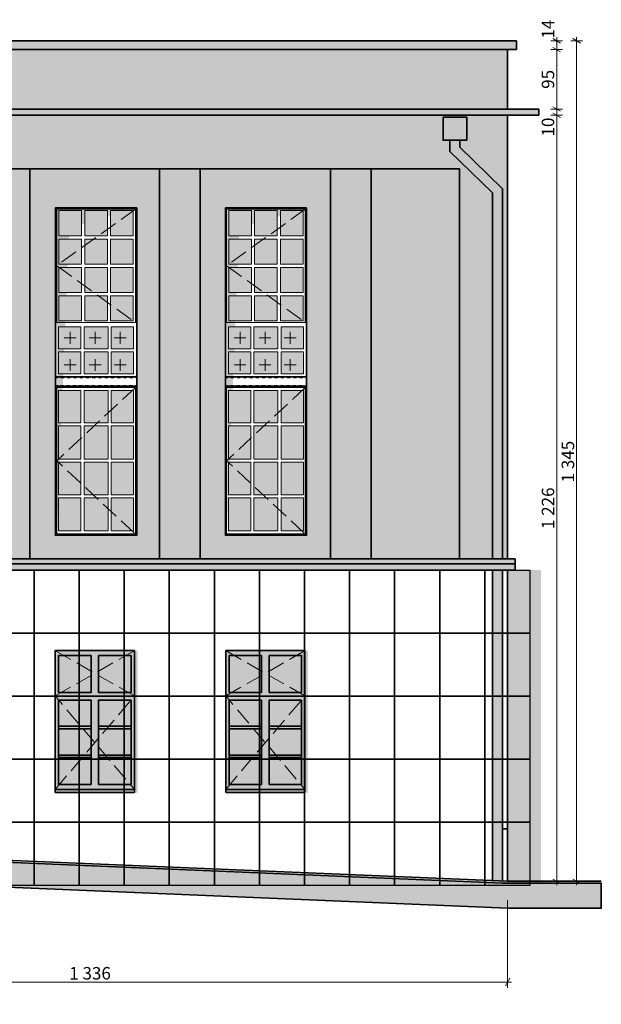
# Model space of a CAD drawing. Extents: x 260130 to 381795, y -293804 to -158189.
# Drawn here: x 315221 to 324534, y -277284 to -261529 of the extents above; entities that cross this region are included whole.
import ezdxf

# ---------------------------------------------------------------- set-up
doc = ezdxf.new("R2010")
doc.units = 0
doc.header["$MEASUREMENT"] = 0
doc.header["$XCLIPFRAME"] = 0
doc.linetypes.add('Krawędzie ukryte', pattern=[391.222223, 282.222223, -109])
doc.linetypes.add('TRAZO_Y_PUNTO', pattern=[100, 50, -25, 0, -25])
for name, color, linetype, lineweight in [('0_Nr_Pióra__1', 7, 'Continuous', 13), ('0_Nr_Pióra__21', 7, 'Continuous', 35), ('2D Drafting - General_Nr_Pióra__1', 7, 'Continuous', 13), ('Dimensioning - General_Nr_Pióra__1', 7, 'Continuous', 13), ('X DRZWI PROJEKTOWANE_Nr_Pióra__1', 7, 'Continuous', 13), ('X DRZWI PROJEKTOWANE_Nr_Pióra__26', 5, 'Continuous', 35), ('x fahada_Nr_Pióra__21', 7, 'Continuous', 35), ('X PODKŁAD_Nr_Pióra__7', 7, 'Continuous', 35), ('X WYBURZENIA IZOMORFIS_Nr_Pióra__121', 255, 'Continuous', 0)]:
    doc.layers.add(name, color=color, linetype=linetype, lineweight=lineweight)
for name, color, linetype, lineweight, true_color in [('0_Nr_Pióra__105', 7, 'Continuous', 13, 0xcae6ff), ('Car_Nr_Pióra__61', 7, 'Continuous', 20, 0x6a6a6a), ('X PODKŁAD_Nr_Pióra__81', 7, 'Continuous', 20, 0x6a6a6a), ('X WYBURZENIA IZOMORFIS_Nr_Pióra__105', 7, 'Continuous', 13, 0xcae6ff), ('X WYBURZENIA IZOMORFIS_Nr_Pióra__141', 7, 'Continuous', 0, 0xe8e8e8), ('X WYBURZENIA IZOMORFIS_Nr_Pióra__61', 7, 'Continuous', 20, 0x6a6a6a), ('X WYBURZENIA IZOMORFIS_Nr_Pióra__82', 7, 'Continuous', 20, 0xaaaaaa)]:
    doc.layers.add(name, color=color, linetype=linetype, lineweight=lineweight, true_color=true_color)
doc.layers.add('Dimensioning - General', color=7, linetype='Continuous')
doc.layers.add('Drawing & Figure', color=7, linetype='Continuous')
doc.styles.add('GENERATED_STYLE_1', font='ARIAL.TTF')
doc.dimstyles.new('GENERATED_STYLE__2', dxfattribs={"dimtxt": 200, "dimasz": 95, "dimexe": 0.18, "dimexo": 300, "dimgap": 0.09, "dimtad": 1, "dimtih": 1, "dimtoh": 1, "dimdec": 0, "dimlfac": 0.1, "dimzin": 0, "dimdsep": 46, "dimtxsty": 'GENERATED_STYLE_1', "dimblk": 'ARROWHEAD_2', "dimblk1": 'ARROWHEAD_2', "dimblk2": 'ARROWHEAD_2', "dimcen": 0.09, "dimclrd": 7, "dimclre": 7, "dimclrt": 7, "dimadec": 0, "dimazin": 0, "dimtfac": 1, "dimtdec": 4, "dimtmove": 0, "dimatfit": 3, "dimfxl": 0, "dimtolj": 1, "dimtzin": 0, "dimarcsym": 0})
doc.dimstyles.new('GENERATED_STYLE__3', dxfattribs={"dimtxt": 200, "dimasz": 95, "dimexe": 0.18, "dimexo": 300, "dimgap": 0.09, "dimtad": 1, "dimdec": 0, "dimlfac": 0.1, "dimzin": 0, "dimdsep": 46, "dimtxsty": 'GENERATED_STYLE_1', "dimblk": 'ARROWHEAD_2', "dimblk1": 'ARROWHEAD_2', "dimblk2": 'ARROWHEAD_2', "dimcen": 0.09, "dimclrd": 7, "dimclre": 7, "dimclrt": 7, "dimadec": 0, "dimazin": 0, "dimtfac": 1, "dimtdec": 4, "dimtmove": 0, "dimatfit": 3, "dimfxl": 0, "dimtolj": 1, "dimtzin": 0, "dimarcsym": 0})
picture_1 = doc.add_image_def('image2.jpg', size_in_pixel=(236, 330))

# ---------------------------------------------------------------- blocks, each defined once
blk = doc.blocks.new('*D33')
at = {"layer": 'Dimensioning - General_Nr_Pióra__1', "linetype": 'Continuous'}
for p, q in [((324201, -261904), (324076, -261832)), ((324139, -261868), (324139, -261807)), ((324232, -261868), (324045, -261868)), ((324139, -275316), (324139, -261868)), ((324232, -275316), (324045, -275316)), ((324076, -275280), (324201, -275352)), ((324139, -275377), (324139, -275316))]:
    blk.add_line(p, q, dxfattribs=at)
at = {"layer": 'Dimensioning - General_Nr_Pióra__1', "insert": (323899, -268934), "char_height": 200, "attachment_point": 1, "rotation": 90, "style": 'GENERATED_STYLE_1'}
blk.add_mtext('{1\xa0345}', dxfattribs=at)
blk = doc.blocks.new('ARROWHEAD_2')
at = {"color": 0, "linetype": 'Continuous', "lineweight": 0}
for p, q in [((0, 0), (-1, 0)), ((-0.38, -0.66), (0.38, 0.66))]:
    blk.add_line(p, q, dxfattribs=at)
blk = doc.blocks.new('*D34')
at = {"layer": 'Dimensioning - General_Nr_Pióra__1', "linetype": 'Continuous'}
for p, q in [((323913, -263058), (323726, -263058)), ((323757, -263022), (323882, -263094)), ((323820, -275316), (323820, -263058)), ((323913, -275316), (323726, -275316)), ((323757, -275280), (323882, -275352)), ((323820, -275377), (323820, -275316))]:
    blk.add_line(p, q, dxfattribs=at)
at = {"layer": 'Dimensioning - General_Nr_Pióra__1', "char_height": 200, "attachment_point": 1, "rotation": 90, "style": 'GENERATED_STYLE_1'}
for s, insert in [('{10}', (323580, -263398)), ('{1\xa0226}', (323580, -269680))]:
    blk.add_mtext(s, dxfattribs=dict(at, insert=insert))
blk = doc.blocks.new('*D35')
at = {"layer": 'Dimensioning - General_Nr_Pióra__1', "linetype": 'Continuous'}
for p, q in [((323757, -262922), (323882, -262994)), ((323913, -262958), (323726, -262958)), ((323913, -263058), (323726, -263058)), ((323757, -263022), (323882, -263094)), ((323820, -263058), (323820, -262958))]:
    blk.add_line(p, q, dxfattribs=at)
blk = doc.blocks.new('*D36')
at = {"layer": 'Dimensioning - General_Nr_Pióra__1', "linetype": 'Continuous'}
for p, q in [((323757, -261972), (323882, -262044)), ((323913, -262008), (323726, -262008)), ((323820, -262958), (323820, -262008)), ((323757, -262922), (323882, -262994)), ((323913, -262958), (323726, -262958))]:
    blk.add_line(p, q, dxfattribs=at)
at = {"layer": 'Dimensioning - General_Nr_Pióra__1', "insert": (323580, -262635), "char_height": 200, "attachment_point": 1, "rotation": 90, "style": 'GENERATED_STYLE_1'}
blk.add_mtext('{95}', dxfattribs=at)
blk = doc.blocks.new('*D37')
at = {"layer": 'Dimensioning - General_Nr_Pióra__1', "linetype": 'Continuous'}
for p, q in [((323882, -261904), (323757, -261832)), ((323820, -261868), (323820, -261807)), ((323913, -261868), (323726, -261868)), ((323757, -261972), (323882, -262044)), ((323820, -262008), (323820, -261868)), ((323913, -262008), (323726, -262008))]:
    blk.add_line(p, q, dxfattribs=at)
at = {"layer": 'Dimensioning - General_Nr_Pióra__1', "insert": (323580, -261832), "char_height": 200, "attachment_point": 1, "rotation": 90, "style": 'GENERATED_STYLE_1'}
blk.add_mtext('{14}', dxfattribs=at)
blk = doc.blocks.new('*D38')
at = {"layer": 'Dimensioning - General_Nr_Pióra__1', "linetype": 'Continuous'}
for p, q in [((309679, -277021), (309679, -275085)), ((323034, -277021), (323034, -275616)), ((309617, -276927), (309679, -276927)), ((309715, -276865), (309643, -276990)), ((309679, -276927), (323034, -276927)), ((322998, -276990), (323070, -276865)), ((323034, -276927), (323095, -276927))]:
    blk.add_line(p, q, dxfattribs=at)
at = {"layer": 'Dimensioning - General_Nr_Pióra__1', "insert": (316014, -276687), "char_height": 200, "attachment_point": 1, "style": 'GENERATED_STYLE_1'}
blk.add_mtext('{1\xa0336}', dxfattribs=at)

msp = doc.modelspace()

# ---------------------------------------------------------------- hatches: boundary and pattern name
at = {"layer": '0_Nr_Pióra__105', "linetype": 'Continuous', "lineweight": 0, "true_color": 0x32393f}
for points in [[(315849.2, -264584.6), (315849.2, -264988.3), (316212.5, -264988.3), (316212.5, -264584.6)], [(316625.8, -264584.6), (316625.8, -264988.3), (316262.5, -264988.3), (316262.5, -264584.6)], [(316675.8, -264584.6), (316675.8, -264988.3), (317039.2, -264988.3), (317039.2, -264584.6)], [(318569.2, -264584.6), (318569.2, -264988.3), (318932.5, -264988.3), (318932.5, -264584.6)], [(319345.8, -264584.6), (319345.8, -264988.3), (318982.5, -264988.3), (318982.5, -264584.6)], [(319395.8, -264584.6), (319395.8, -264988.3), (319759.2, -264988.3), (319759.2, -264584.6)], [(315849.2, -265038.3), (315849.2, -265442), (316212.5, -265442), (316212.5, -265038.3)], [(316625.8, -265038.3), (316625.8, -265442), (316262.5, -265442), (316262.5, -265038.3)], [(316675.8, -265038.3), (316675.8, -265442), (317039.2, -265442), (317039.2, -265038.3)], [(318569.2, -265038.3), (318569.2, -265442), (318932.5, -265442), (318932.5, -265038.3)], [(319345.8, -265038.3), (319345.8, -265442), (318982.5, -265442), (318982.5, -265038.3)], [(319395.8, -265038.3), (319395.8, -265442), (319759.2, -265442), (319759.2, -265038.3)], [(315849.2, -265492), (315849.2, -265895.8), (316212.5, -265895.8), (316212.5, -265492)], [(316625.8, -265492), (316625.8, -265895.8), (316262.5, -265895.8), (316262.5, -265492)], [(316675.8, -265492), (316675.8, -265895.8), (317039.2, -265895.8), (317039.2, -265492)], [(318569.2, -265492), (318569.2, -265895.8), (318932.5, -265895.8), (318932.5, -265492)], [(319345.8, -265492), (319345.8, -265895.8), (318982.5, -265895.8), (318982.5, -265492)], [(319395.8, -265492), (319395.8, -265895.8), (319759.2, -265895.8), (319759.2, -265492)], [(315849.2, -265945.8), (315849.2, -266349.5), (316212.5, -266349.5), (316212.5, -265945.8)], [(316625.8, -265945.8), (316625.8, -266349.5), (316262.5, -266349.5), (316262.5, -265945.8)], [(316675.8, -265945.8), (316675.8, -266349.5), (317039.2, -266349.5), (317039.2, -265945.8)], [(318569.2, -265945.8), (318569.2, -266349.5), (318932.5, -266349.5), (318932.5, -265945.8)], [(319345.8, -265945.8), (319345.8, -266349.5), (318982.5, -266349.5), (318982.5, -265945.8)], [(319395.8, -265945.8), (319395.8, -266349.5), (319759.2, -266349.5), (319759.2, -265945.8)], [(315844.2, -266444.5), (315844.2, -266794.5), (316202.5, -266794.5), (316202.5, -266444.5)], [(316252.5, -266444.5), (316252.5, -266794.5), (316635.8, -266794.5), (316635.8, -266444.5)], [(316685.8, -266444.5), (316685.8, -266794.5), (317044.2, -266794.5), (317044.2, -266444.5)], [(318564.2, -266444.5), (318564.2, -266794.5), (318922.5, -266794.5), (318922.5, -266444.5)], [(318972.5, -266444.5), (318972.5, -266794.5), (319355.8, -266794.5), (319355.8, -266444.5)], [(319405.8, -266444.5), (319405.8, -266794.5), (319764.2, -266794.5), (319764.2, -266444.5)], [(315844.2, -267194.5), (315844.2, -266844.5), (316202.5, -266844.5), (316202.5, -267194.5)], [(316252.5, -267194.5), (316635.8, -267194.5), (316635.8, -266844.5), (316252.5, -266844.5)], [(317044.2, -266844.5), (316685.8, -266844.5), (316685.8, -267194.5), (317044.2, -267194.5)], [(318564.2, -267194.5), (318564.2, -266844.5), (318922.5, -266844.5), (318922.5, -267194.5)], [(318972.5, -267194.5), (319355.8, -267194.5), (319355.8, -266844.5), (318972.5, -266844.5)], [(319764.2, -266844.5), (319405.8, -266844.5), (319405.8, -267194.5), (319764.2, -267194.5)], [(315844.2, -267980.1), (315844.2, -267464.5), (316202.5, -267464.5), (316202.5, -267980.1)], [(316252.5, -267980.1), (316252.5, -267464.5), (316635.8, -267464.5), (316635.8, -267980.1)], [(316685.8, -267980.1), (316685.8, -267464.5), (317044.2, -267464.5), (317044.2, -267980.1)], [(318564.2, -267980.1), (318564.2, -267464.5), (318922.5, -267464.5), (318922.5, -267980.1)], [(318972.5, -267980.1), (318972.5, -267464.5), (319355.8, -267464.5), (319355.8, -267980.1)], [(319405.8, -267980.1), (319405.8, -267464.5), (319764.2, -267464.5), (319764.2, -267980.1)], [(315844.2, -268561.3), (315844.2, -268030.1), (316202.5, -268030.1), (316202.5, -268561.3)], [(316252.5, -268561.3), (316252.5, -268030.1), (316635.8, -268030.1), (316635.8, -268561.3)], [(316685.8, -268561.3), (316685.8, -268030.1), (317044.2, -268030.1), (317044.2, -268561.3)], [(318564.2, -268561.3), (318564.2, -268030.1), (318922.5, -268030.1), (318922.5, -268561.3)], [(318972.5, -268561.3), (318972.5, -268030.1), (319355.8, -268030.1), (319355.8, -268561.3)], [(319405.8, -268561.3), (319405.8, -268030.1), (319764.2, -268030.1), (319764.2, -268561.3)], [(315844.2, -269131.2), (315844.2, -268611.3), (316202.5, -268611.3), (316202.5, -269131.2)], [(316252.5, -269131.2), (316252.5, -268611.3), (316635.8, -268611.3), (316635.8, -269131.2)], [(316685.8, -269131.2), (316685.8, -268611.3), (317044.2, -268611.3), (317044.2, -269131.2)], [(318564.2, -269131.2), (318564.2, -268611.3), (318922.5, -268611.3), (318922.5, -269131.2)], [(318972.5, -269131.2), (318972.5, -268611.3), (319355.8, -268611.3), (319355.8, -269131.2)], [(319405.8, -269131.2), (319405.8, -268611.3), (319764.2, -268611.3), (319764.2, -269131.2)], [(315844.2, -269708.2), (315844.2, -269179), (316202.5, -269179), (316202.5, -269708.2)], [(316252.5, -269708.2), (316252.5, -269179), (316635.8, -269179), (316635.8, -269708.2)], [(316685.8, -269708.2), (316685.8, -269179), (317044.2, -269179), (317044.2, -269708.2)], [(318564.2, -269708.2), (318564.2, -269179), (318922.5, -269179), (318922.5, -269708.2)], [(318972.5, -269708.2), (318972.5, -269179), (319355.8, -269179), (319355.8, -269708.2)], [(319405.8, -269708.2), (319405.8, -269179), (319764.2, -269179), (319764.2, -269708.2)]]:
    msp.add_hatch(color=250, dxfattribs=at).paths.add_polyline_path(points, flags=0)
at = {"layer": 'Car_Nr_Pióra__61', "linetype": 'Continuous', "lineweight": 0, "true_color": 0x353535}
msp.add_hatch(color=250, dxfattribs=at).paths.add_polyline_path([(322378.4, -263089.7), (322000.8, -263089.7), (322000.8, -263458.3), (322109.6, -263458.3), (322109.6, -263638.7), (322791.8, -264301.9), (322791.8, -270154.5), (322951.8, -270154.5), (322951.8, -264234.3), (322269.6, -263571.1), (322269.6, -263458.3), (322378.4, -263458.3)], flags=0)
at = {"layer": 'Car_Nr_Pióra__61', "linetype": 'Continuous', "lineweight": 0, "true_color": 0xb4b4b4}
msp.add_hatch(color=253, dxfattribs=at).paths.add_polyline_path([(322951.8, -270334.5), (322791.8, -270334.5), (322791.8, -275345.6), (322951.8, -275345.6)], flags=0)
at = {"layer": 'X PODKŁAD_Nr_Pióra__81', "linetype": 'Continuous'}
msp.add_hatch(color=256, dxfattribs=at).paths.add_polyline_path([(308179.6, -274839.3), (308179.6, -275238.6), (309678.6, -275184.6), (323034.2, -275745.6), (324534.2, -275745.6), (324534.2, -275345.6), (323034.2, -275315.6), (309678.6, -274784.6)], flags=0)
at = {"layer": 'X WYBURZENIA IZOMORFIS_Nr_Pióra__105', "linetype": 'Continuous', "lineweight": 0, "true_color": 0x32393f}
for points in [[(315844.2, -273764.5), (315844.2, -271704.5), (317004.2, -271704.5), (317004.2, -273764.5)], [(318574.2, -273764.5), (318574.2, -271704.5), (319734.2, -271704.5), (319734.2, -273764.5)]]:
    msp.add_hatch(color=250, dxfattribs=at).paths.add_polyline_path(points, flags=0)
at = {"layer": 'X WYBURZENIA IZOMORFIS_Nr_Pióra__121', "linetype": 'Continuous'}
for points in [[(323028.2, -270334.5), (323028.2, -275315.6), (323565.8, -275315.6), (323565.8, -270334.5)], [(315789.2, -271624.5), (317059.2, -271624.5), (317059.2, -273894.5), (315789.2, -273894.5)], [(318519.2, -271624.5), (319789.2, -271624.5), (319789.2, -273894.5), (318519.2, -273894.5)]]:
    msp.add_hatch(color=256, dxfattribs=at).paths.add_polyline_path(points, flags=0)
h = msp.add_hatch(color=256, dxfattribs=at)
h.paths.add_polyline_path([(315789.2, -271624.5), (315789.2, -273894.5), (317109.2, -273894.5), (317109.2, -271624.5)], flags=0)
h.paths.add_polyline_path([(315844.2, -271704.5), (316389.2, -271704.5), (316389.2, -272294.5), (315844.2, -272294.5)], flags=0)
h.paths.add_polyline_path([(315844.2, -273764.5), (315844.2, -273334.5), (316364.2, -273334.5), (316364.2, -273764.5)], flags=0)
h.paths.add_polyline_path([(316364.2, -273294.5), (315844.2, -273294.5), (315844.2, -272874.5), (316364.2, -272874.5)], flags=0)
h.paths.add_polyline_path([(315844.2, -272834.5), (315844.2, -272414.5), (316364.2, -272414.5), (316364.2, -272834.5)], flags=0)
h.paths.add_polyline_path([(316484.2, -273334.5), (317004.2, -273334.5), (317004.2, -273764.5), (316484.2, -273764.5)], flags=0)
h.paths.add_polyline_path([(316484.2, -273294.5), (316484.2, -272874.5), (317004.2, -272874.5), (317004.2, -273294.5)], flags=0)
h.paths.add_polyline_path([(317004.2, -272834.5), (316484.2, -272834.5), (316484.2, -272414.5), (317004.2, -272414.5)], flags=0)
h.paths.add_polyline_path([(317029.2, -272294.5), (316509.2, -272294.5), (316509.2, -271704.5), (317029.2, -271704.5)], flags=0)
h = msp.add_hatch(color=256, dxfattribs=at)
h.paths.add_polyline_path([(318519.2, -271624.5), (318519.2, -273894.5), (319839.2, -273894.5), (319839.2, -271624.5)], flags=0)
h.paths.add_polyline_path([(318574.2, -271704.5), (319119.2, -271704.5), (319119.2, -272294.5), (318574.2, -272294.5)], flags=0)
h.paths.add_polyline_path([(318574.2, -273764.5), (318574.2, -273334.5), (319094.2, -273334.5), (319094.2, -273764.5)], flags=0)
h.paths.add_polyline_path([(319094.2, -273294.5), (318574.2, -273294.5), (318574.2, -272874.5), (319094.2, -272874.5)], flags=0)
h.paths.add_polyline_path([(318574.2, -272834.5), (318574.2, -272414.5), (319094.2, -272414.5), (319094.2, -272834.5)], flags=0)
h.paths.add_polyline_path([(319214.2, -273334.5), (319734.2, -273334.5), (319734.2, -273764.5), (319214.2, -273764.5)], flags=0)
h.paths.add_polyline_path([(319214.2, -273294.5), (319214.2, -272874.5), (319734.2, -272874.5), (319734.2, -273294.5)], flags=0)
h.paths.add_polyline_path([(319734.2, -272834.5), (319214.2, -272834.5), (319214.2, -272414.5), (319734.2, -272414.5)], flags=0)
h.paths.add_polyline_path([(319759.2, -272294.5), (319239.2, -272294.5), (319239.2, -271704.5), (319759.2, -271704.5)], flags=0)
at = {"layer": 'X WYBURZENIA IZOMORFIS_Nr_Pióra__141', "linetype": 'Continuous', "lineweight": 0, "true_color": 0x3a3a3a}
h = msp.add_hatch(color=250, dxfattribs=at)
h.paths.add_polyline_path([(315384.2, -263913.6), (315384.2, -270154.5), (317459.2, -270154.5), (317459.2, -263913.6)], flags=0)
h.paths.add_polyline_path([(315794.2, -269778.2), (315794.2, -264539.6), (317094.2, -264539.6), (317094.2, -269778.2)], flags=0)
h = msp.add_hatch(color=250, dxfattribs=at)
h.paths.add_polyline_path([(318104.2, -263913.6), (318104.2, -270154.5), (320199.2, -270154.5), (320199.2, -263913.6)], flags=0)
h.paths.add_polyline_path([(318514.2, -269778.2), (318514.2, -264539.6), (319814.2, -264539.6), (319814.2, -269778.2)], flags=0)
msp.add_hatch(color=250, dxfattribs=at).paths.add_polyline_path([(320849.2, -263913.6), (320849.2, -270154.5), (322264.2, -270154.5), (322264.2, -263913.6)], flags=0)
at = {"layer": 'X WYBURZENIA IZOMORFIS_Nr_Pióra__61', "linetype": 'Continuous', "lineweight": 0, "true_color": 0x353535}
for points in [[(315814.2, -269758.2), (315814.2, -264559.6), (317074.2, -264559.6), (316016.6, -264857.7)], [(318534.2, -269758.2), (318534.2, -264559.6), (319794.2, -264559.6), (318736.6, -264857.7)]]:
    msp.add_hatch(color=250, dxfattribs=at).paths.add_polyline_path(points, flags=0)
at = {"layer": 'X WYBURZENIA IZOMORFIS_Nr_Pióra__82', "linetype": 'Continuous', "lineweight": 0, "true_color": 0x2a2a2a}
h = msp.add_hatch(color=250, dxfattribs=at)
h.paths.add_polyline_path([(309678.6, -262957.9), (309178.6, -262957.9), (309178.6, -263057.9), (309678.6, -263057.9), (309678.6, -270154.5), (309558.6, -270154.5), (309558.6, -270334.5), (320179.2, -270334.5), (320849.2, -270334.5), (322264.2, -270334.5), (323037, -270334.5), (323154.2, -270334.5), (323154.2, -270154.5), (323037, -270154.5), (323037, -263057.9), (323534.2, -263057.9), (323534.2, -262957.9), (323037, -262957.9), (323037, -262007.9), (323174.2, -262007.9), (323174.2, -261867.9), (323037, -261867.9), (322757.9, -261867.9), (322264.2, -261867.9), (309999.9, -261867.9), (309538.6, -261867.9), (309538.6, -262007.9), (309678.6, -262007.9)], flags=0)
h.paths.add_polyline_path([(310328.6, -263913.6), (312004.2, -263913.6), (312004.2, -270154.5), (310328.6, -270154.5)], flags=0)
h.paths.add_polyline_path([(314734.2, -270154.5), (312654.2, -270154.5), (312654.2, -263913.6), (314734.2, -263913.6)], flags=0)
h.paths.add_polyline_path([(315384.2, -270154.5), (315384.2, -263913.6), (317459.2, -263913.6), (317459.2, -270154.5)], flags=0)
h.paths.add_polyline_path([(318104.2, -270154.5), (318104.2, -263913.6), (320199.2, -263913.6), (320199.2, -270154.5)], flags=0)
h.paths.add_polyline_path([(320849.2, -263913.6), (322264.2, -263913.6), (322264.2, -270154.5), (320849.2, -270154.5)], flags=0)

# ---------------------------------------------------------------- linework, layer by layer
at = {"layer": '0_Nr_Pióra__1', "linetype": 'Continuous', "flags": 128}
for points in [[(315814.2, -264559.6), (317074.2, -264559.6), (317074.2, -266374.5), (315814.2, -266374.5)], [(315849.2, -264584.6), (315849.2, -264988.3), (316212.5, -264988.3), (316212.5, -264584.6)], [(316625.8, -264584.6), (316625.8, -264988.3), (316262.5, -264988.3), (316262.5, -264584.6)], [(316675.8, -264584.6), (316675.8, -264988.3), (317039.2, -264988.3), (317039.2, -264584.6)], [(318534.2, -264559.6), (319794.2, -264559.6), (319794.2, -266374.5), (318534.2, -266374.5)], [(318569.2, -264584.6), (318569.2, -264988.3), (318932.5, -264988.3), (318932.5, -264584.6)], [(319345.8, -264584.6), (319345.8, -264988.3), (318982.5, -264988.3), (318982.5, -264584.6)], [(319395.8, -264584.6), (319395.8, -264988.3), (319759.2, -264988.3), (319759.2, -264584.6)], [(315849.2, -265038.3), (315849.2, -265442), (316212.5, -265442), (316212.5, -265038.3)], [(316625.8, -265038.3), (316625.8, -265442), (316262.5, -265442), (316262.5, -265038.3)], [(316675.8, -265038.3), (316675.8, -265442), (317039.2, -265442), (317039.2, -265038.3)], [(318569.2, -265038.3), (318569.2, -265442), (318932.5, -265442), (318932.5, -265038.3)], [(319345.8, -265038.3), (319345.8, -265442), (318982.5, -265442), (318982.5, -265038.3)], [(319395.8, -265038.3), (319395.8, -265442), (319759.2, -265442), (319759.2, -265038.3)], [(315849.2, -265492), (315849.2, -265895.8), (316212.5, -265895.8), (316212.5, -265492)], [(316625.8, -265492), (316625.8, -265895.8), (316262.5, -265895.8), (316262.5, -265492)], [(316675.8, -265492), (316675.8, -265895.8), (317039.2, -265895.8), (317039.2, -265492)], [(318569.2, -265492), (318569.2, -265895.8), (318932.5, -265895.8), (318932.5, -265492)], [(319345.8, -265492), (319345.8, -265895.8), (318982.5, -265895.8), (318982.5, -265492)], [(319395.8, -265492), (319395.8, -265895.8), (319759.2, -265895.8), (319759.2, -265492)], [(315849.2, -265945.8), (315849.2, -266349.5), (316212.5, -266349.5), (316212.5, -265945.8)], [(316625.8, -265945.8), (316625.8, -266349.5), (316262.5, -266349.5), (316262.5, -265945.8)], [(316675.8, -265945.8), (316675.8, -266349.5), (317039.2, -266349.5), (317039.2, -265945.8)], [(318569.2, -265945.8), (318569.2, -266349.5), (318932.5, -266349.5), (318932.5, -265945.8)], [(319345.8, -265945.8), (319345.8, -266349.5), (318982.5, -266349.5), (318982.5, -265945.8)], [(319395.8, -265945.8), (319395.8, -266349.5), (319759.2, -266349.5), (319759.2, -265945.8)], [(315844.2, -266444.5), (315844.2, -266794.5), (316202.5, -266794.5), (316202.5, -266444.5)], [(316252.5, -266444.5), (316252.5, -266794.5), (316635.8, -266794.5), (316635.8, -266444.5)], [(316685.8, -266444.5), (316685.8, -266794.5), (317044.2, -266794.5), (317044.2, -266444.5)], [(318564.2, -266444.5), (318564.2, -266794.5), (318922.5, -266794.5), (318922.5, -266444.5)], [(318972.5, -266444.5), (318972.5, -266794.5), (319355.8, -266794.5), (319355.8, -266444.5)], [(319405.8, -266444.5), (319405.8, -266794.5), (319764.2, -266794.5), (319764.2, -266444.5)], [(315844.2, -267194.5), (315844.2, -266844.5), (316202.5, -266844.5), (316202.5, -267194.5)], [(316252.5, -267194.5), (316635.8, -267194.5), (316635.8, -266844.5), (316252.5, -266844.5)], [(317044.2, -266844.5), (316685.8, -266844.5), (316685.8, -267194.5), (317044.2, -267194.5)], [(318564.2, -267194.5), (318564.2, -266844.5), (318922.5, -266844.5), (318922.5, -267194.5)], [(318972.5, -267194.5), (319355.8, -267194.5), (319355.8, -266844.5), (318972.5, -266844.5)], [(319764.2, -266844.5), (319405.8, -266844.5), (319405.8, -267194.5), (319764.2, -267194.5)], [(315814.2, -269758.2), (315814.2, -267414.5), (317074.2, -267414.5), (317074.2, -269758.2)], [(315814.2, -269758.2), (315814.2, -267414.5), (317074.2, -267414.5), (317074.2, -269758.2)], [(315844.2, -267980.1), (315844.2, -267464.5), (316202.5, -267464.5), (316202.5, -267980.1)], [(316252.5, -267980.1), (316252.5, -267464.5), (316635.8, -267464.5), (316635.8, -267980.1)], [(316685.8, -267980.1), (316685.8, -267464.5), (317044.2, -267464.5), (317044.2, -267980.1)], [(318534.2, -269758.2), (318534.2, -267414.5), (319794.2, -267414.5), (319794.2, -269758.2)], [(318534.2, -269758.2), (318534.2, -267414.5), (319794.2, -267414.5), (319794.2, -269758.2)], [(318564.2, -267980.1), (318564.2, -267464.5), (318922.5, -267464.5), (318922.5, -267980.1)], [(318972.5, -267980.1), (318972.5, -267464.5), (319355.8, -267464.5), (319355.8, -267980.1)], [(319405.8, -267980.1), (319405.8, -267464.5), (319764.2, -267464.5), (319764.2, -267980.1)], [(315844.2, -268561.3), (315844.2, -268030.1), (316202.5, -268030.1), (316202.5, -268561.3)], [(316252.5, -268561.3), (316252.5, -268030.1), (316635.8, -268030.1), (316635.8, -268561.3)], [(316685.8, -268561.3), (316685.8, -268030.1), (317044.2, -268030.1), (317044.2, -268561.3)], [(318564.2, -268561.3), (318564.2, -268030.1), (318922.5, -268030.1), (318922.5, -268561.3)], [(318972.5, -268561.3), (318972.5, -268030.1), (319355.8, -268030.1), (319355.8, -268561.3)], [(319405.8, -268561.3), (319405.8, -268030.1), (319764.2, -268030.1), (319764.2, -268561.3)], [(315844.2, -269131.2), (315844.2, -268611.3), (316202.5, -268611.3), (316202.5, -269131.2)], [(316252.5, -269131.2), (316252.5, -268611.3), (316635.8, -268611.3), (316635.8, -269131.2)], [(316685.8, -269131.2), (316685.8, -268611.3), (317044.2, -268611.3), (317044.2, -269131.2)], [(318564.2, -269131.2), (318564.2, -268611.3), (318922.5, -268611.3), (318922.5, -269131.2)], [(318972.5, -269131.2), (318972.5, -268611.3), (319355.8, -268611.3), (319355.8, -269131.2)], [(319405.8, -269131.2), (319405.8, -268611.3), (319764.2, -268611.3), (319764.2, -269131.2)], [(315844.2, -269708.2), (315844.2, -269179), (316202.5, -269179), (316202.5, -269708.2)], [(316252.5, -269708.2), (316252.5, -269179), (316635.8, -269179), (316635.8, -269708.2)], [(316685.8, -269708.2), (316685.8, -269179), (317044.2, -269179), (317044.2, -269708.2)], [(318564.2, -269708.2), (318564.2, -269179), (318922.5, -269179), (318922.5, -269708.2)], [(318972.5, -269708.2), (318972.5, -269179), (319355.8, -269179), (319355.8, -269708.2)], [(319405.8, -269708.2), (319405.8, -269179), (319764.2, -269179), (319764.2, -269708.2)]]:
    msp.add_lwpolyline(points, close=True, dxfattribs=at)
at = {"layer": '0_Nr_Pióra__1', "linetype": 'TRAZO_Y_PUNTO', "flags": 128}
for points in [[(315794.2, -267259.5), (315794.2, -267379.7), (317094.2, -267379.7), (317094.2, -267259.5)], [(318514.2, -267259.5), (318514.2, -267379.7), (319814.2, -267379.7), (319814.2, -267259.5)]]:
    msp.add_lwpolyline(points, close=True, dxfattribs=at)
at = {"layer": '0_Nr_Pióra__21', "linetype": 'Continuous', "flags": 128}
for points in [[(315794.2, -267244.5), (317094.2, -267244.5), (317094.2, -267394.5), (315794.2, -267394.5)], [(318514.2, -267244.5), (319814.2, -267244.5), (319814.2, -267394.5), (318514.2, -267394.5)]]:
    msp.add_lwpolyline(points, close=True, dxfattribs=at)
at = {"layer": '2D Drafting - General_Nr_Pióra__1', "linetype": 'Krawędzie ukryte', "flags": 128}
for points in [[(317074.2, -264559.6), (315814.2, -265465.8), (317074.2, -266374.5)], [(319794.2, -264559.6), (318534.2, -265465.8), (319794.2, -266374.5)], [(317074.2, -267414.5), (315814.2, -268586.3), (317074.2, -269758.2)], [(319794.2, -267414.5), (318534.2, -268586.3), (319794.2, -269758.2)], [(317059.2, -272349.2), (315789.2, -271624.5), (317059.2, -271624.5), (315789.2, -272349.2)], [(319789.2, -272349.2), (318519.2, -271624.5), (319789.2, -271624.5), (318519.2, -272349.2)], [(315789.2, -273844.5), (317059.2, -272349.2), (315789.2, -272349.2), (317059.2, -273844.5)], [(318519.2, -273844.5), (319789.2, -272349.2), (318519.2, -272349.2), (319789.2, -273844.5)]]:
    msp.add_lwpolyline(points, dxfattribs=at)
at = {"layer": 'X DRZWI PROJEKTOWANE_Nr_Pióra__1', "linetype": 'Continuous'}
for p, q in [((316028.9, -266714.9), (316028.9, -266525.4)), ((316430, -266714.9), (316430, -266525.4)), ((316830.5, -266714.9), (316830.5, -266525.4)), ((318748.9, -266714.9), (318748.9, -266525.4)), ((319150, -266714.9), (319150, -266525.4)), ((319550.5, -266714.9), (319550.5, -266525.4)), ((315934.2, -266620.1), (316123.6, -266620.1)), ((316335.3, -266620.1), (316524.8, -266620.1)), ((316735.8, -266620.1), (316925.3, -266620.1)), ((318654.2, -266620.1), (318843.6, -266620.1)), ((319055.3, -266620.1), (319244.8, -266620.1)), ((319455.8, -266620.1), (319645.3, -266620.1)), ((316028.9, -267148.5), (316028.9, -266959)), ((316430, -267148.5), (316430, -266959)), ((316830.5, -267148.5), (316830.5, -266959)), ((318748.9, -267148.5), (318748.9, -266959)), ((319150, -267148.5), (319150, -266959)), ((319550.5, -267148.5), (319550.5, -266959)), ((315934.2, -267053.8), (316123.6, -267053.8)), ((316335.3, -267053.8), (316524.8, -267053.8)), ((316735.8, -267053.8), (316925.3, -267053.8)), ((318654.2, -267053.8), (318843.6, -267053.8)), ((319055.3, -267053.8), (319244.8, -267053.8)), ((319455.8, -267053.8), (319645.3, -267053.8))]:
    msp.add_line(p, q, dxfattribs=at)
at = {"layer": 'X DRZWI PROJEKTOWANE_Nr_Pióra__26', "linetype": 'Continuous'}
for p, q in [((315794.2, -266394.5), (315794.2, -266267.7)), ((317094.2, -266394.5), (317094.2, -266267.7)), ((318514.2, -266394.5), (318514.2, -266267.7)), ((319814.2, -266394.5), (319814.2, -266267.7))]:
    msp.add_line(p, q, dxfattribs=at)
at = {"layer": 'x fahada_Nr_Pióra__21', "linetype": 'Continuous', "flags": 128}
for points in [[(317094.2, -264539.6), (315794.2, -264539.6), (315794.2, -269778.2), (317094.2, -269778.2)], [(319814.2, -264539.6), (318514.2, -264539.6), (318514.2, -269778.2), (319814.2, -269778.2)]]:
    msp.add_lwpolyline(points, close=True, dxfattribs=at)
at = {"layer": 'X PODKŁAD_Nr_Pióra__7', "linetype": 'Continuous'}
for p, q in [((309538.6, -261867.9), (323174.2, -261867.9)), ((323174.2, -261867.9), (323174.2, -262007.9)), ((309538.6, -262007.9), (323174.2, -262007.9)), ((323034.2, -262007.9), (323034.2, -262957.9)), ((309178.6, -262957.9), (323534.2, -262957.9)), ((309178.6, -263057.9), (323534.2, -263057.9)), ((323034.2, -263057.9), (323034.2, -270154.5)), ((323534.2, -262957.9), (323534.2, -263057.9)), ((322109.6, -263458.3), (322109.6, -263638.7)), ((322269.6, -263458.3), (322269.6, -263571.1)), ((322951.8, -264234.3), (322269.6, -263571.1)), ((322791.8, -264301.9), (322109.6, -263638.7)), ((310328.6, -263913.6), (322264.2, -263913.6)), ((315384.2, -263913.6), (315384.2, -270154.5)), ((317459.2, -263913.6), (317459.2, -270154.5)), ((318109.2, -263913.6), (318109.2, -270154.5)), ((320199.2, -263913.6), (320199.2, -270154.5)), ((320849.2, -263913.6), (320849.2, -270154.5)), ((322264.2, -263913.6), (322264.2, -270154.5)), ((322791.8, -264301.9), (322791.8, -270154.5)), ((322951.8, -264234.3), (322951.8, -270154.5)), ((309558.6, -270154.5), (323154.2, -270154.5)), ((323154.2, -270154.5), (323154.2, -270334.5)), ((309558.6, -270234.5), (323154.2, -270234.5)), ((309558.6, -270334.5), (323154.2, -270334.5)), ((322791.8, -270334.5), (322791.8, -275298.7)), ((322951.8, -270334.5), (322951.8, -275309.8)), ((323034.2, -270334.5), (323034.2, -275315.6)), ((315789.2, -271624.5), (317059.2, -271624.5)), ((315789.2, -271624.5), (315789.2, -273894.5)), ((315844.2, -271704.5), (315844.2, -272294.5)), ((316364.2, -271704.5), (316364.2, -272294.5)), ((316484.2, -271704.5), (316484.2, -272294.5)), ((317059.2, -271624.5), (317059.2, -273894.5)), ((318519.2, -271624.5), (319789.2, -271624.5)), ((318519.2, -271624.5), (318519.2, -273894.5)), ((318574.2, -271704.5), (318574.2, -272294.5)), ((319094.2, -271704.5), (319094.2, -272294.5)), ((319214.2, -271704.5), (319214.2, -272294.5)), ((319789.2, -271624.5), (319789.2, -273894.5)), ((315844.2, -272294.5), (316364.2, -272294.5)), ((316484.2, -272294.5), (317004.2, -272294.5)), ((318574.2, -272294.5), (319094.2, -272294.5)), ((319214.2, -272294.5), (319734.2, -272294.5)), ((315844.2, -272414.5), (316364.2, -272414.5)), ((316364.2, -272414.5), (316364.2, -273764.5)), ((316484.2, -272414.5), (316484.2, -273764.5)), ((316484.2, -272414.5), (317004.2, -272414.5)), ((318574.2, -272414.5), (319094.2, -272414.5)), ((319094.2, -272414.5), (319094.2, -273764.5)), ((319214.2, -272414.5), (319214.2, -273764.5)), ((319214.2, -272414.5), (319734.2, -272414.5)), ((315844.2, -272834.5), (316364.2, -272834.5)), ((316484.2, -272834.5), (317004.2, -272834.5)), ((318574.2, -272834.5), (319094.2, -272834.5)), ((319214.2, -272834.5), (319734.2, -272834.5)), ((315844.2, -272874.5), (316364.2, -272874.5)), ((316484.2, -272874.5), (317004.2, -272874.5)), ((318574.2, -272874.5), (319094.2, -272874.5)), ((319214.2, -272874.5), (319734.2, -272874.5)), ((315844.2, -273294.5), (316364.2, -273294.5)), ((315844.2, -273334.5), (316364.2, -273334.5)), ((316484.2, -273294.5), (317004.2, -273294.5)), ((316484.2, -273334.5), (317004.2, -273334.5)), ((318574.2, -273294.5), (319094.2, -273294.5)), ((318574.2, -273334.5), (319094.2, -273334.5)), ((319214.2, -273294.5), (319734.2, -273294.5)), ((319214.2, -273334.5), (319734.2, -273334.5)), ((315789.2, -273844.5), (317059.2, -273844.5)), ((315789.2, -273894.5), (317059.2, -273894.5)), ((318519.2, -273844.5), (319789.2, -273844.5)), ((318519.2, -273894.5), (319789.2, -273894.5)), ((322951.8, -274475.2), (323034.2, -274475.2)), ((309678.6, -274754.6), (323034.2, -275315.6)), ((323034.2, -275315.6), (324534.2, -275315.6))]:
    msp.add_line(p, q, dxfattribs=at)
at = {"layer": 'X PODKŁAD_Nr_Pióra__7', "linetype": 'Continuous', "flags": 128}
for points in [[(322378.4, -263458.3), (322000.8, -263458.3), (322000.8, -263089.7), (322378.4, -263089.7)], [(308179.6, -274839.3), (308179.6, -275238.6), (309678.6, -275184.6), (323034.2, -275745.6), (324534.2, -275745.6), (324534.2, -275345.6), (322951.8, -275345.6), (309678.6, -274784.6)]]:
    msp.add_lwpolyline(points, close=True, dxfattribs=at)
for points in [[(315844.2, -272294.5), (315844.2, -271704.5), (316364.2, -271704.5)], [(316484.2, -271704.5), (317004.2, -271704.5), (317004.2, -272294.5)], [(318574.2, -272294.5), (318574.2, -271704.5), (319094.2, -271704.5)], [(319214.2, -271704.5), (319734.2, -271704.5), (319734.2, -272294.5)], [(316364.2, -273764.5), (315844.2, -273764.5), (315844.2, -272414.5)], [(317004.2, -272414.5), (317004.2, -273764.5), (316484.2, -273764.5)], [(319094.2, -273764.5), (318574.2, -273764.5), (318574.2, -272414.5)], [(319734.2, -272414.5), (319734.2, -273764.5), (319214.2, -273764.5)]]:
    msp.add_lwpolyline(points, dxfattribs=at)

# ---------------------------------------------------------------- dimensions: what is measured, and where the dimension line sits
at = {"layer": 'Dimensioning - General', "linetype": 'Continuous'}
for base, p1, p2, picture, middle in [((323819.7, -275315.6), (323174.2, -262007.9), (323174.2, -261867.9), '*D37', (323679.7, -261680)), ((324138.5, -275315.6), (323034.2, -275315.6), (323174.2, -261867.9), '*D33', (323998.5, -268591.7)), ((323819.7, -275315.6), (323534.2, -262957.9), (323174.2, -262007.9), '*D36', (323679.7, -262482.9)), ((323819.7, -275315.6), (323534.2, -263057.9), (323534.2, -262957.9), '*D35', (323679.7, -263245.8)), ((323819.7, -275315.6), (323034.2, -275315.6), (323534.2, -263057.9), '*D34', (323679.7, -269338.5))]:
    dim = msp.add_linear_dim(base=base, p1=p1, p2=p2, angle=90, dimstyle='GENERATED_STYLE__3', dxfattribs=at)
    dim.commit()
    dim.dimension.update_dxf_attribs({"geometry": picture, "text_midpoint": middle})
dim = msp.add_linear_dim(base=(309678.6, -276927.1), p1=(309678.6, -274784.6), p2=(323034.2, -275315.6), dimstyle='GENERATED_STYLE__2', dxfattribs=at)
dim.commit()
dim.dimension.update_dxf_attribs({"geometry": '*D38', "text_midpoint": (316356.4, -276787.1)})

# ---------------------------------------------------------------- referenced raster images: frames only (the image files are external)
at = {"layer": 'Drawing & Figure', "linetype": 'Continuous'}
image = msp.add_image(picture_1, insert=(314729.8, -271343.6), size_in_units=(721.6, 1009.1), dxfattribs=at)
image.set_boundary_path([(-0.5, -0.5), (235.5, 329.5)])
image = msp.add_image(picture_1, insert=(315451.4, -271343.6), size_in_units=(721.6, 1009.1), dxfattribs=at)
image.set_boundary_path([(-0.5, -0.5), (235.5, 329.5)])
image = msp.add_image(picture_1, insert=(316173, -271343.6), size_in_units=(721.6, 1009.1), dxfattribs=at)
image.set_boundary_path([(-0.5, -0.5), (235.5, 329.5)])
image = msp.add_image(picture_1, insert=(316894.6, -271343.6), size_in_units=(721.6, 1009.1), dxfattribs=at)
image.set_boundary_path([(-0.5, -0.5), (235.5, 329.5)])
image = msp.add_image(picture_1, insert=(317616.2, -271343.6), size_in_units=(721.6, 1009.1), dxfattribs=at)
image.set_boundary_path([(-0.5, -0.5), (235.5, 329.5)])
image = msp.add_image(picture_1, insert=(318337.8, -271343.6), size_in_units=(721.6, 1009.1), dxfattribs=at)
image.set_boundary_path([(-0.5, -0.5), (235.5, 329.5)])
image = msp.add_image(picture_1, insert=(319059.4, -271343.6), size_in_units=(721.6, 1009.1), dxfattribs=at)
image.set_boundary_path([(-0.5, -0.5), (235.5, 329.5)])
image = msp.add_image(picture_1, insert=(319781, -271343.6), size_in_units=(721.6, 1009.1), dxfattribs=at)
image.set_boundary_path([(-0.5, -0.5), (235.5, 329.5)])
image = msp.add_image(picture_1, insert=(320502.6, -271343.6), size_in_units=(721.6, 1009.1), dxfattribs=at)
image.set_boundary_path([(-0.5, -0.5), (235.5, 329.5)])
image = msp.add_image(picture_1, insert=(321224.2, -271343.6), size_in_units=(721.6, 1009.1), dxfattribs=at)
image.set_boundary_path([(-0.5, -0.5), (235.5, 329.5)])
image = msp.add_image(picture_1, insert=(321945.8, -271343.6), size_in_units=(721.6, 1009.1), dxfattribs=at)
image.set_boundary_path([(-0.5, -0.5), (235.5, 329.5)])
image = msp.add_image(picture_1, insert=(322667.4, -271343.6), size_in_units=(721.6, 1009.1), dxfattribs=at)
image.set_boundary_path([(-0.5, -0.5), (235.5, 329.5)])
image = msp.add_image(picture_1, insert=(314729.8, -272352.7), size_in_units=(721.6, 1009.1), dxfattribs=at)
image.set_boundary_path([(-0.5, -0.5), (235.5, 329.5)])
image = msp.add_image(picture_1, insert=(315451.4, -272352.7), size_in_units=(721.6, 1009.1), dxfattribs=at)
image.set_boundary_path([(-0.5, -0.5), (235.5, 329.5)])
image = msp.add_image(picture_1, insert=(316173, -272352.7), size_in_units=(721.6, 1009.1), dxfattribs=at)
image.set_boundary_path([(-0.5, -0.5), (235.5, 329.5)])
image = msp.add_image(picture_1, insert=(316894.6, -272352.7), size_in_units=(721.6, 1009.1), dxfattribs=at)
image.set_boundary_path([(-0.5, -0.5), (235.5, 329.5)])
image = msp.add_image(picture_1, insert=(317616.2, -272352.7), size_in_units=(721.6, 1009.1), dxfattribs=at)
image.set_boundary_path([(-0.5, -0.5), (235.5, 329.5)])
image = msp.add_image(picture_1, insert=(318337.8, -272352.7), size_in_units=(721.6, 1009.1), dxfattribs=at)
image.set_boundary_path([(-0.5, -0.5), (235.5, 329.5)])
image = msp.add_image(picture_1, insert=(319059.4, -272352.7), size_in_units=(721.6, 1009.1), dxfattribs=at)
image.set_boundary_path([(-0.5, -0.5), (235.5, 329.5)])
image = msp.add_image(picture_1, insert=(319781, -272352.7), size_in_units=(721.6, 1009.1), dxfattribs=at)
image.set_boundary_path([(-0.5, -0.5), (235.5, 329.5)])
image = msp.add_image(picture_1, insert=(320502.6, -272352.7), size_in_units=(721.6, 1009.1), dxfattribs=at)
image.set_boundary_path([(-0.5, -0.5), (235.5, 329.5)])
image = msp.add_image(picture_1, insert=(321224.2, -272352.7), size_in_units=(721.6, 1009.1), dxfattribs=at)
image.set_boundary_path([(-0.5, -0.5), (235.5, 329.5)])
image = msp.add_image(picture_1, insert=(321945.8, -272352.7), size_in_units=(721.6, 1009.1), dxfattribs=at)
image.set_boundary_path([(-0.5, -0.5), (235.5, 329.5)])
image = msp.add_image(picture_1, insert=(322667.4, -272352.7), size_in_units=(721.6, 1009.1), dxfattribs=at)
image.set_boundary_path([(-0.5, -0.5), (235.5, 329.5)])
image = msp.add_image(picture_1, insert=(314729.8, -273361.8), size_in_units=(721.6, 1009.1), dxfattribs=at)
image.set_boundary_path([(-0.5, -0.5), (235.5, 329.5)])
image = msp.add_image(picture_1, insert=(315451.4, -273361.8), size_in_units=(721.6, 1009.1), dxfattribs=at)
image.set_boundary_path([(-0.5, -0.5), (235.5, 329.5)])
image = msp.add_image(picture_1, insert=(316173, -273361.8), size_in_units=(721.6, 1009.1), dxfattribs=at)
image.set_boundary_path([(-0.5, -0.5), (235.5, 329.5)])
image = msp.add_image(picture_1, insert=(316894.6, -273361.8), size_in_units=(721.6, 1009.1), dxfattribs=at)
image.set_boundary_path([(-0.5, -0.5), (235.5, 329.5)])
image = msp.add_image(picture_1, insert=(317616.2, -273361.8), size_in_units=(721.6, 1009.1), dxfattribs=at)
image.set_boundary_path([(-0.5, -0.5), (235.5, 329.5)])
image = msp.add_image(picture_1, insert=(318337.8, -273361.8), size_in_units=(721.6, 1009.1), dxfattribs=at)
image.set_boundary_path([(-0.5, -0.5), (235.5, 329.5)])
image = msp.add_image(picture_1, insert=(319059.4, -273361.8), size_in_units=(721.6, 1009.1), dxfattribs=at)
image.set_boundary_path([(-0.5, -0.5), (235.5, 329.5)])
image = msp.add_image(picture_1, insert=(319781, -273361.8), size_in_units=(721.6, 1009.1), dxfattribs=at)
image.set_boundary_path([(-0.5, -0.5), (235.5, 329.5)])
image = msp.add_image(picture_1, insert=(320502.6, -273361.8), size_in_units=(721.6, 1009.1), dxfattribs=at)
image.set_boundary_path([(-0.5, -0.5), (235.5, 329.5)])
image = msp.add_image(picture_1, insert=(321224.2, -273361.8), size_in_units=(721.6, 1009.1), dxfattribs=at)
image.set_boundary_path([(-0.5, -0.5), (235.5, 329.5)])
image = msp.add_image(picture_1, insert=(321945.8, -273361.8), size_in_units=(721.6, 1009.1), dxfattribs=at)
image.set_boundary_path([(-0.5, -0.5), (235.5, 329.5)])
image = msp.add_image(picture_1, insert=(322667.4, -273361.8), size_in_units=(721.6, 1009.1), dxfattribs=at)
image.set_boundary_path([(-0.5, -0.5), (235.5, 329.5)])
image = msp.add_image(picture_1, insert=(314729.8, -274370.9), size_in_units=(721.6, 1009.1), dxfattribs=at)
image.set_boundary_path([(-0.5, -0.5), (235.5, 329.5)])
image = msp.add_image(picture_1, insert=(315451.4, -274370.9), size_in_units=(721.6, 1009.1), dxfattribs=at)
image.set_boundary_path([(-0.5, -0.5), (235.5, 329.5)])
image = msp.add_image(picture_1, insert=(316173, -274370.9), size_in_units=(721.6, 1009.1), dxfattribs=at)
image.set_boundary_path([(-0.5, -0.5), (235.5, 329.5)])
image = msp.add_image(picture_1, insert=(316894.6, -274370.9), size_in_units=(721.6, 1009.1), dxfattribs=at)
image.set_boundary_path([(-0.5, -0.5), (235.5, 329.5)])
image = msp.add_image(picture_1, insert=(317616.2, -274370.9), size_in_units=(721.6, 1009.1), dxfattribs=at)
image.set_boundary_path([(-0.5, -0.5), (235.5, 329.5)])
image = msp.add_image(picture_1, insert=(318337.8, -274370.9), size_in_units=(721.6, 1009.1), dxfattribs=at)
image.set_boundary_path([(-0.5, -0.5), (235.5, 329.5)])
image = msp.add_image(picture_1, insert=(319059.4, -274370.9), size_in_units=(721.6, 1009.1), dxfattribs=at)
image.set_boundary_path([(-0.5, -0.5), (235.5, 329.5)])
image = msp.add_image(picture_1, insert=(319781, -274370.9), size_in_units=(721.6, 1009.1), dxfattribs=at)
image.set_boundary_path([(-0.5, -0.5), (235.5, 329.5)])
image = msp.add_image(picture_1, insert=(320502.6, -274370.9), size_in_units=(721.6, 1009.1), dxfattribs=at)
image.set_boundary_path([(-0.5, -0.5), (235.5, 329.5)])
image = msp.add_image(picture_1, insert=(321224.2, -274370.9), size_in_units=(721.6, 1009.1), dxfattribs=at)
image.set_boundary_path([(-0.5, -0.5), (235.5, 329.5)])
image = msp.add_image(picture_1, insert=(321945.8, -274370.9), size_in_units=(721.6, 1009.1), dxfattribs=at)
image.set_boundary_path([(-0.5, -0.5), (235.5, 329.5)])
image = msp.add_image(picture_1, insert=(322667.4, -274370.9), size_in_units=(721.6, 1009.1), dxfattribs=at)
image.set_boundary_path([(-0.5, -0.5), (235.5, 329.5)])
image = msp.add_image(picture_1, insert=(314729.8, -275380), size_in_units=(721.6, 1009.1), dxfattribs=at)
image.set_boundary_path([(-0.5, -0.5), (235.5, 329.5)])
image = msp.add_image(picture_1, insert=(315451.4, -275380), size_in_units=(721.6, 1009.1), dxfattribs=at)
image.set_boundary_path([(-0.5, -0.5), (235.5, 329.5)])
image = msp.add_image(picture_1, insert=(316173, -275380), size_in_units=(721.6, 1009.1), dxfattribs=at)
image.set_boundary_path([(-0.5, -0.5), (235.5, 329.5)])
image = msp.add_image(picture_1, insert=(316894.6, -275380), size_in_units=(721.6, 1009.1), dxfattribs=at)
image.set_boundary_path([(-0.5, -0.5), (235.5, 329.5)])
image = msp.add_image(picture_1, insert=(317616.2, -275380), size_in_units=(721.6, 1009.1), dxfattribs=at)
image.set_boundary_path([(-0.5, -0.5), (235.5, 329.5)])
image = msp.add_image(picture_1, insert=(318337.8, -275380), size_in_units=(721.6, 1009.1), dxfattribs=at)
image.set_boundary_path([(-0.5, -0.5), (235.5, 329.5)])
image = msp.add_image(picture_1, insert=(319059.4, -275380), size_in_units=(721.6, 1009.1), dxfattribs=at)
image.set_boundary_path([(-0.5, -0.5), (235.5, 329.5)])
image = msp.add_image(picture_1, insert=(319781, -275380), size_in_units=(721.6, 1009.1), dxfattribs=at)
image.set_boundary_path([(-0.5, -0.5), (235.5, 329.5)])
image = msp.add_image(picture_1, insert=(320502.6, -275380), size_in_units=(721.6, 1009.1), dxfattribs=at)
image.set_boundary_path([(-0.5, -0.5), (235.5, 329.5)])
image = msp.add_image(picture_1, insert=(321224.2, -275380), size_in_units=(721.6, 1009.1), dxfattribs=at)
image.set_boundary_path([(-0.5, -0.5), (235.5, 329.5)])
image = msp.add_image(picture_1, insert=(321945.8, -275380), size_in_units=(721.6, 1009.1), dxfattribs=at)
image.set_boundary_path([(-0.5, -0.5), (235.5, 329.5)])
image = msp.add_image(picture_1, insert=(322667.4, -275380), size_in_units=(721.6, 1009.1), dxfattribs=at)
image.set_boundary_path([(-0.5, -0.5), (235.5, 329.5)])

doc.saveas('drawing.dxf')
